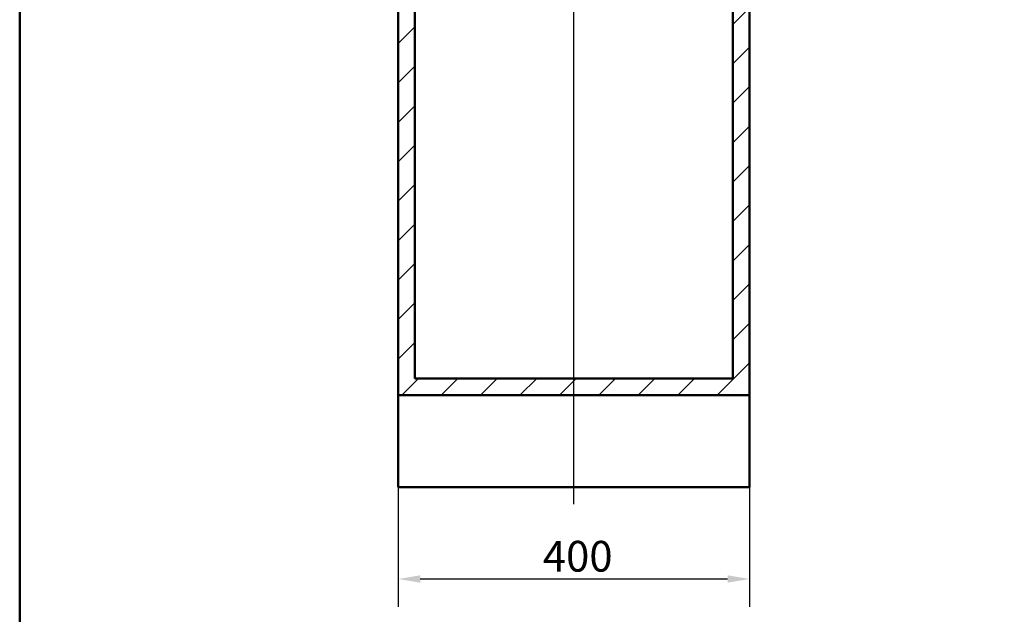
# Paper-space layout 'DF_1' of a CAD drawing. Units: millimetres. Extents: x 0 to 2100, y 0 to 4052.
# Drawn here: x 100 to 1221, y 690 to 1367 of the extents above; entities that cross this region are included whole.
import ezdxf

# ---------------------------------------------------------------- set-up
doc = ezdxf.new("R2010")
doc.units = ezdxf.units.MM
doc.header["$LTSCALE"] = 10
for name, color, linetype, lineweight in [('Centerline(ISO)', 7, 'Continuous', 25), ('Dimensions(ISO)', 7, 'Continuous', 25), ('Hatch', 7, 'Continuous', 9), ('Sketch Geometry(ISO)', 7, 'Continuous', 50), ('Visible Edges(ISO)', 7, 'Continuous', 50)]:
    doc.layers.add(name, color=color, linetype=linetype, lineweight=lineweight)
doc.styles.add('Text_3.5mm', font='arial.ttf', dxfattribs={"width": 0.9})
doc.dimstyles.new('KS-STANDARD', dxfattribs={"dimscale": 10, "dimtxt": 3.5, "dimasz": 2.5, "dimexe": 3.175, "dimexo": 0, "dimgap": 0.8, "dimtad": 1, "dimdec": 1, "dimrnd": 1e-08, "dimtxsty": 'Text_3.5mm', "dimcen": 0.09, "dimdle": 10, "dimclrd": 7, "dimclre": 7, "dimclrt": 7, "dimadec": 0, "dimazin": 2, "dimtfac": 0.714286, "dimtdec": 4, "dimtmove": 0, "dimatfit": 3, "dimfxl": 1, "dimtolj": 1, "dimlwd": 25, "dimlwe": 25, "dimarcsym": 0})

# ---------------------------------------------------------------- blocks, each defined once
blk = doc.blocks.new('*D6')
at = {"layer": 'Defpoints', "color": 0, "linetype": 'Continuous', "transparency": 16777216}
for p in [(531.2, 939.2), (931.2, 939.2), (931.2, 729.8)]:
    blk.add_point(p, dxfattribs=at)
at = {"layer": 'Dimensions(ISO)', "color": 7, "linetype": 'Continuous', "lineweight": 25, "transparency": 16777216}
for p, q in [((531.2, 939.2), (531.2, 698.1)), ((931.2, 939.2), (931.2, 698.1)), ((556.2, 729.8), (906.2, 729.8))]:
    blk.add_line(p, q, dxfattribs=at)
at = {"layer": 'Dimensions(ISO)', "color": 7, "linetype": 'Continuous', "transparency": 16777216}
for points in [[(556.2, 734), (556.2, 725.6), (531.2, 729.8)], [(906.2, 734), (906.2, 725.6), (931.2, 729.8)]]:
    blk.add_solid(points, dxfattribs=at)
at = {"layer": 'Dimensions(ISO)', "color": 7, "linetype": 'Continuous', "lineweight": 25, "transparency": 16777216, "insert": (695.8, 755.7), "char_height": 35, "attachment_point": 4, "style": 'Text_3.5mm'}
blk.add_mtext('\\A1;400', dxfattribs=at)
blk = doc.blocks.new('Borders Default Border')
at = {"layer": 'Sketch Geometry(ISO)', "flags": 128}
blk.add_lwpolyline([(10, 10), (10, 287), (200, 287), (200, 10), (10, 10)], dxfattribs=at)

psp = doc.layouts.new('DF_1')

# ---------------------------------------------------------------- hatches: boundary and pattern name
at = {"layer": 'Hatch'}
h = psp.add_hatch(dxfattribs=at)
h.set_pattern_fill('ANSI31', color=256, scale=254, style=0)
h.set_pattern_definition([(45, (0, 0), (-22.45064, 22.45064), [])])
h.paths.add_polyline_path([(531.18, 939.24), (931.18, 939.24), (931.18, 1701.24), (912.18, 1701.24), (912.18, 958.24), (550.18, 958.24), (550.18, 1701.24), (531.18, 1701.24)])

# ---------------------------------------------------------------- linework, layer by layer
at = {"layer": 'Centerline(ISO)', "linetype": 'Continuous'}
psp.add_line((731.18, 814.87), (731.18, 2002.96), dxfattribs=at)
at = {"layer": 'Visible Edges(ISO)'}
for p, q in [((531.18, 1701.24), (531.18, 939.24)), ((550.18, 958.24), (550.18, 1701.24)), ((912.18, 1701.24), (912.18, 958.24)), ((931.18, 939.24), (931.18, 1701.24)), ((912.18, 958.24), (550.18, 958.24)), ((531.18, 939.24), (931.18, 939.24)), ((531.18, 834.24), (531.18, 939.24)), ((931.18, 939.24), (931.18, 834.24)), ((931.18, 834.24), (531.18, 834.24))]:
    psp.add_line(p, q, dxfattribs=at)

# ---------------------------------------------------------------- block references
at = {"xscale": 10, "yscale": 10, "zscale": 10}
psp.add_blockref('Borders Default Border', (0, 0), dxfattribs=at)

# ---------------------------------------------------------------- dimensions: what is measured, and where the dimension line sits
at = {"layer": 'Dimensions(ISO)', "color": 7, "linetype": 'Continuous', "lineweight": 25}
dim = psp.add_linear_dim(base=(931.18, 729.81), p1=(531.18, 939.24), p2=(931.18, 939.24), angle=180, dimstyle='KS-STANDARD', override={"dimgap": 0.8, "dimdec": 1, "dimtol": 0, "dimlim": 0, "dimtp": 0, "dimtm": 0, "dimtdec": 4, "dimtofl": 0, "dimatfit": 1}, dxfattribs=at)
dim.commit()
dim.dimension.update_dxf_attribs({"geometry": '*D6', "text_midpoint": (731.18, 729.81), "dimtype": 160})

doc.saveas('drawing.dxf')
